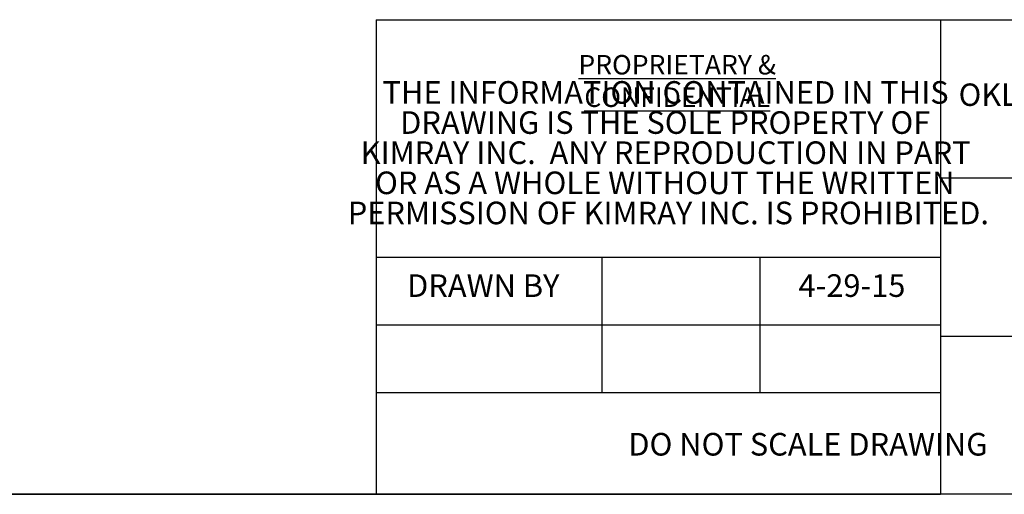
# Model space of a CAD drawing. Units: inches. Extents: x 0.5 to 30.5, y 0.5 to 21.
# Drawn here: x 25.6 to 28.4, y 0.5 to 1.8 of the extents above; entities that cross this region are included whole.
import ezdxf

# ---------------------------------------------------------------- set-up
doc = ezdxf.new("R2010")
doc.units = ezdxf.units.IN
doc.header["$MEASUREMENT"] = 0
doc.layers.add('TITLE_BLOCK', color=7, linetype='Continuous', lineweight=30)
doc.styles.add('SLDTEXTSTYLE0', font='TXT', dxfattribs={"width": 0.605})
doc.styles.add('SLDTEXTSTYLE1', font='TXT', dxfattribs={"width": 0.524792})

# ---------------------------------------------------------------- blocks, each defined once
blk = doc.blocks.new('SW_NOTE_0')
at = {"layer": 'TITLE_BLOCK', "color": 0, "attachment_point": 2, "style": 'SLDTEXTSTYLE0'}
for s, insert, char_height in [('\\LPROPRIETARY & CONFIDENTIAL', (0.6768, 0.0695), 0.053879), ('THE INFORMATION CONTAINED IN THIS', (0.6447, -0.0028), 0.0625), ('DRAWING IS THE SOLE PROPERTY OF', (0.6437, -0.0861), 0.0625), ('KIMRAY INC.  ANY REPRODUCTION IN PART', (0.645, -0.1694), 0.0625), ('OR AS A WHOLE WITHOUT THE WRITTEN', (0.6425, -0.2528), 0.0625), ('PERMISSION OF KIMRAY INC. IS PROHIBITED.', (0.6524, -0.3361), 0.0625)]:
    blk.add_mtext(s, dxfattribs=dict(at, insert=insert, char_height=char_height))
blk = doc.blocks.new('SW_NOTE_1')
at = {"layer": 'TITLE_BLOCK', "color": 0, "insert": (0.6273, 0.0807), "char_height": 0.0625, "attachment_point": 1, "style": 'SLDTEXTSTYLE0'}
blk.add_mtext('DO NOT SCALE DRAWING', dxfattribs=at)

msp = doc.modelspace()

# ---------------------------------------------------------------- linework, layer by layer
at = {"layer": 'TITLE_BLOCK'}
for p, q in [((26.626, 1.8125), (30.5, 1.8125)), ((26.626, 1.8125), (26.626, 0.5)), ((28.188, 1.8125), (28.188, 0.5)), ((28.188, 1.375), (30.5, 1.375)), ((26.626, 1.1562), (28.188, 1.1562)), ((27.251, 1.1562), (27.251, 0.7812)), ((27.688, 1.1562), (27.688, 0.7812)), ((26.626, 0.9688), (28.188, 0.9688)), ((28.188, 0.9375), (30.5, 0.9375)), ((26.626, 0.7812), (28.188, 0.7812)), ((25.064, 0.5), (28.188, 0.5))]:
    msp.add_line(p, q, dxfattribs=at)
at = {"layer": 'TITLE_BLOCK', "color": 7, "linetype": 'Continuous'}
msp.add_line((30.5, 0.5), (0.5, 0.5), dxfattribs=at)

# ---------------------------------------------------------------- block references
at = {"layer": 'TITLE_BLOCK', "color": 7}
for name, p in [('SW_NOTE_0', (26.7824, 1.6454)), ('SW_NOTE_1', (26.6968, 0.5889))]:
    msp.add_blockref(name, p, dxfattribs=at)

# ---------------------------------------------------------------- texts
at = {"color": 7, "linetype": 'Continuous', "lineweight": 0, "insert": (28.2379, 1.6361), "char_height": 0.062, "attachment_point": 1, "style": 'SLDTEXTSTYLE1'}
msp.add_mtext('OKLA. CITY                                                      OKLAHOMA', dxfattribs=at)
at = {"layer": 'TITLE_BLOCK', "color": 7, "char_height": 0.0625, "style": 'SLDTEXTSTYLE0'}
for s, insert, attachment_point in [('DRAWN BY', (26.712, 1.1083), 1), ('4-29-15', (27.9428, 1.1085), 2)]:
    msp.add_mtext(s, dxfattribs=dict(at, insert=insert, attachment_point=attachment_point))

doc.saveas('drawing.dxf')
